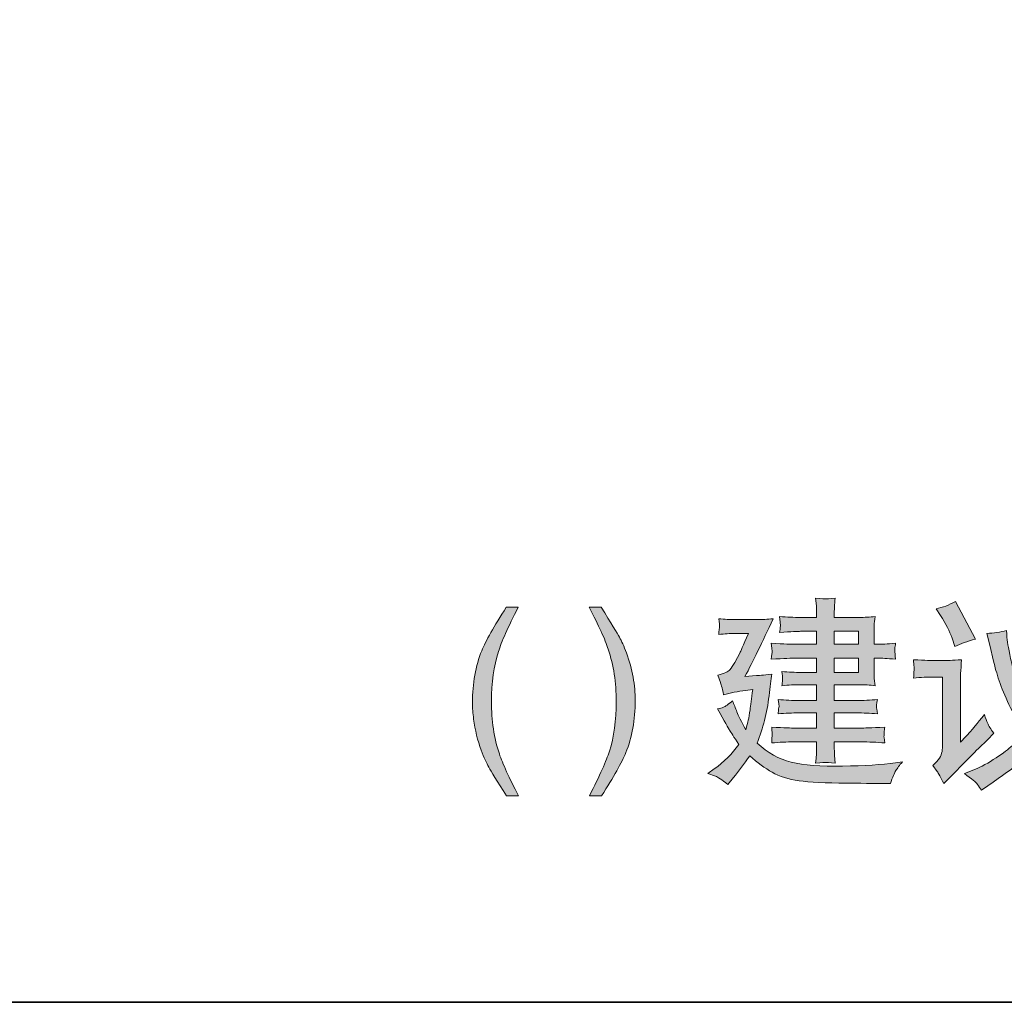
# Model space of a CAD drawing. Units: inches. Extents: x -2000 to 2482, y -655 to 2560.
# Drawn here: x 1537 to 1973, y -519 to -84 of the extents above; entities that cross this region are included whole.
import ezdxf

# ---------------------------------------------------------------- set-up
doc = ezdxf.new("R2010")
doc.units = ezdxf.units.IN
doc.header["$MEASUREMENT"] = 0
doc.layers.add('图层 1', color=7, linetype='Continuous')

msp = doc.modelspace()

# ---------------------------------------------------------------- hatches: boundary and pattern name
at = {"layer": '图层 1'}
h = msp.add_hatch(color=7, dxfattribs=at)
h.dxf.hatch_style = 2
edge = h.paths.add_edge_path()
edge.add_spline(control_points=[(1841.71, -417.86), (1841.71, -417.86), (1845.13, -418.97), (1845.13, -418.97), (1845.94, -419.29), (1847.79, -420.51), (1850.62, -422.64), (1850.62, -422.64), (1853.07, -419.6), (1853.07, -419.6), (1855.34, -416.74), (1857.75, -413.52), (1860.26, -409.99), (1863.62, -413), (1866.97, -415.44), (1870.15, -417.26), (1873.4, -419.11), (1877.35, -420.34), (1882.03, -421), (1886.71, -421.63), (1893.74, -421.98), (1903.1, -422.08), (1912.47, -422.15), (1917.57, -422.22), (1918.51, -422.22), (1918.51, -422.22), (1922.42, -422.29), (1922.42, -422.29), (1923.44, -419.46), (1924.24, -417.51), (1924.83, -416.49), (1925.46, -415.48), (1926.44, -414.19), (1927.77, -412.61), (1927.77, -412.61), (1924.69, -413.03), (1924.69, -413.03), (1918.72, -413.91), (1910.89, -414.4), (1901.25, -414.54), (1891.61, -414.71), (1884.06, -414.12), (1878.57, -412.79), (1873.12, -411.43), (1868.09, -408.63), (1863.55, -404.4), (1864.77, -401.08), (1865.85, -397.69), (1866.76, -394.3), (1867.64, -390.88), (1868.33, -387.28), (1868.79, -383.44), (1869.28, -379.59), (1869.66, -376.38), (1869.98, -373.83), (1866.1, -374.28), (1863.86, -374.53), (1863.23, -374.53), (1863.23, -374.53), (1858.13, -374.88), (1858.13, -374.88), (1861.63, -368.34), (1865.78, -359.82), (1870.54, -349.34), (1868.05, -349.62), (1865.75, -349.75), (1863.65, -349.75), (1863.65, -349.75), (1853.87, -349.75), (1853.87, -349.75), (1851.53, -349.75), (1849.12, -349.62), (1846.53, -349.34), (1846.78, -351.29), (1846.88, -352.45), (1846.88, -352.79), (1846.85, -353.14), (1846.78, -353.56), (1846.71, -354.05), (1846.64, -354.58), (1846.6, -355.35), (1846.53, -356.36), (1849.12, -356.04), (1851.49, -355.9), (1853.76, -355.9), (1853.76, -355.9), (1859.63, -355.9), (1859.63, -355.9), (1857.29, -361.32), (1856.04, -364.12), (1855.97, -364.29), (1855.97, -364.29), (1853.59, -368.66), (1853.59, -368.66), (1852.89, -370.02), (1852.19, -371.07), (1851.49, -371.91), (1850.79, -372.71), (1849.01, -373.51), (1846.11, -374.35), (1846.11, -374.35), (1847.3, -377.5), (1847.3, -377.5), (1847.47, -377.95), (1847.96, -379.8), (1848.7, -382.98), (1851.74, -382.11), (1854.99, -381.48), (1858.41, -381.06), (1858.41, -381.06), (1861.56, -380.71), (1861.56, -380.71), (1861.07, -384.8), (1860.65, -387.77), (1860.37, -389.66), (1860.12, -391.58), (1859.84, -393.08), (1859.6, -394.17), (1859.32, -395.28), (1858.97, -396.72), (1858.48, -398.46), (1856.56, -394.83), (1855.2, -392.21), (1854.57, -390.53), (1853.94, -388.89), (1853.27, -387.25), (1852.65, -385.6), (1850.72, -387.25), (1849.4, -388.23), (1848.63, -388.54), (1847.86, -388.85), (1846.99, -389.1), (1846.01, -389.27), (1849.12, -394.76), (1850.86, -397.9), (1851.35, -398.71), (1851.81, -399.55), (1853.17, -401.61), (1855.44, -404.93), (1852.47, -409.1), (1848.84, -412.75), (1844.5, -415.81), (1844.5, -415.81), (1841.71, -417.86), (1841.71, -417.86)], knot_values=[0, 0, 0, 0, 1, 1, 1, 2, 2, 2, 3, 3, 3, 4, 4, 4, 5, 5, 5, 6, 6, 6, 7, 7, 7, 8, 8, 8, 9, 9, 9, 10, 10, 10, 11, 11, 11, 12, 12, 12, 13, 13, 13, 14, 14, 14, 15, 15, 15, 16, 16, 16, 17, 17, 17, 18, 18, 18, 19, 19, 19, 20, 20, 20, 21, 21, 21, 22, 22, 22, 23, 23, 23, 24, 24, 24, 25, 25, 25, 26, 26, 26, 27, 27, 27, 28, 28, 28, 29, 29, 29, 30, 30, 30, 31, 31, 31, 32, 32, 32, 33, 33, 33, 34, 34, 34, 35, 35, 35, 36, 36, 36, 37, 37, 37, 38, 38, 38, 39, 39, 39, 40, 40, 40, 41, 41, 41, 42, 42, 42, 43, 43, 43, 44, 44, 44, 45, 45, 45, 46, 46, 46, 47, 47, 47, 48, 48, 48, 48], degree=3, periodic=0)
h.paths.add_polyline_path([(1897.65, -366.81), (1908.41, -366.81), (1908.41, -373.1), (1897.65, -373.1)])
h.paths.add_polyline_path([(1897.65, -354.93), (1908.41, -354.93), (1908.41, -360.64), (1897.65, -360.64)])
edge = h.paths.add_edge_path()
edge.add_spline(control_points=[(1880.28, -366.81), (1880.28, -366.81), (1889.82, -366.81), (1889.82, -366.81), (1889.82, -366.81), (1889.82, -373.1), (1889.82, -373.1), (1889.82, -373.1), (1882.84, -373.1), (1882.84, -373.1), (1880.32, -373.1), (1877.52, -372.96), (1874.48, -372.68), (1874.69, -374.21), (1874.76, -375.26), (1874.76, -375.82), (1874.73, -376.38), (1874.69, -376.87), (1874.66, -377.29), (1874.62, -377.67), (1874.55, -378.27), (1874.48, -379), (1877.31, -378.69), (1880.11, -378.55), (1882.84, -378.55), (1882.84, -378.55), (1889.82, -378.55), (1889.82, -378.55), (1889.82, -378.55), (1889.82, -385.53), (1889.82, -385.53), (1889.82, -385.53), (1881.89, -385.53), (1881.89, -385.53), (1879.13, -385.53), (1876.09, -385.39), (1872.77, -385.12), (1872.77, -385.12), (1873.05, -387), (1873.05, -387), (1873.05, -387), (1873.23, -388.23), (1873.23, -388.23), (1873.16, -388.4), (1873.09, -388.75), (1873.02, -389.27), (1872.95, -389.8), (1872.84, -390.5), (1872.77, -391.44), (1876.09, -391.13), (1879.17, -390.99), (1881.96, -390.99), (1881.96, -390.99), (1889.82, -390.99), (1889.82, -390.99), (1889.82, -390.99), (1889.82, -397.69), (1889.82, -397.69), (1889.82, -397.69), (1879.69, -397.69), (1879.69, -397.69), (1878.99, -397.76), (1875.74, -397.62), (1869.94, -397.27), (1870.15, -399.23), (1870.22, -400.38), (1870.22, -400.73), (1870.19, -401.05), (1870.15, -401.5), (1870.08, -401.99), (1870.01, -402.52), (1870.01, -403.28), (1869.94, -404.3), (1873.4, -403.98), (1876.72, -403.84), (1879.76, -403.84), (1879.76, -403.84), (1889.82, -403.84), (1889.82, -403.84), (1889.82, -403.84), (1889.82, -406.57), (1889.82, -406.57), (1889.82, -407.83), (1889.79, -408.88), (1889.72, -409.71), (1889.68, -410.52), (1889.54, -411.67), (1889.37, -413.21), (1892.09, -413.03), (1893.6, -412.93), (1893.88, -412.89), (1894.16, -412.86), (1895.55, -412.96), (1898.07, -413.21), (1898.07, -413.21), (1897.72, -409.78), (1897.72, -409.78), (1897.69, -409.4), (1897.65, -408.39), (1897.65, -406.81), (1897.65, -406.81), (1897.65, -403.84), (1897.65, -403.84), (1897.65, -403.84), (1909.46, -403.84), (1909.46, -403.84), (1912.81, -403.84), (1916.34, -403.98), (1920.01, -404.3), (1920.01, -404.3), (1919.66, -401.85), (1919.66, -401.85), (1919.59, -401.82), (1919.59, -401.5), (1919.63, -400.94), (1919.63, -400.42), (1919.66, -399.9), (1919.7, -399.41), (1919.73, -398.95), (1919.84, -398.22), (1920.01, -397.27), (1913.93, -397.62), (1910.37, -397.76), (1909.46, -397.69), (1909.46, -397.69), (1897.65, -397.69), (1897.65, -397.69), (1897.65, -397.69), (1897.65, -390.99), (1897.65, -390.99), (1897.65, -390.99), (1907.61, -390.99), (1907.61, -390.99), (1910.33, -390.99), (1913.37, -391.13), (1916.69, -391.44), (1916.45, -389.69), (1916.31, -388.68), (1916.31, -388.36), (1916.27, -388.05), (1916.27, -387.67), (1916.34, -387.18), (1916.41, -386.72), (1916.52, -386.02), (1916.69, -385.12), (1913.48, -385.39), (1910.47, -385.53), (1907.61, -385.53), (1907.61, -385.53), (1897.65, -385.53), (1897.65, -385.53), (1897.65, -385.53), (1897.65, -378.55), (1897.65, -378.55), (1897.65, -378.55), (1908.9, -378.55), (1908.9, -378.55), (1911, -378.55), (1913.27, -378.69), (1915.68, -379), (1915.68, -379), (1915.33, -375.75), (1915.33, -375.75), (1915.3, -375.33), (1915.26, -374.18), (1915.26, -372.26), (1915.26, -372.26), (1915.26, -366.81), (1915.26, -366.81), (1915.26, -366.81), (1917.36, -366.81), (1917.36, -366.81), (1918.34, -366.81), (1920.82, -366.95), (1924.76, -367.26), (1924.55, -365.2), (1924.42, -364.05), (1924.42, -363.73), (1924.38, -363.45), (1924.42, -363.03), (1924.42, -362.47), (1924.49, -361.91), (1924.59, -361.18), (1924.76, -360.24), (1920.82, -360.52), (1918.44, -360.66), (1917.53, -360.66), (1917.53, -360.66), (1915.26, -360.66), (1915.26, -360.66), (1915.26, -360.66), (1915.26, -355.66), (1915.26, -355.66), (1915.26, -354.3), (1915.26, -353.14), (1915.3, -352.24), (1915.33, -351.29), (1915.47, -350), (1915.68, -348.36), (1913.27, -348.64), (1911, -348.78), (1908.76, -348.78), (1908.76, -348.78), (1897.65, -348.78), (1897.65, -348.78), (1897.65, -348.78), (1897.65, -346.96), (1897.65, -346.96), (1897.65, -345.74), (1897.65, -344.69), (1897.69, -343.85), (1897.72, -343.01), (1897.86, -341.79), (1898.07, -340.22), (1895.55, -340.53), (1894.16, -340.64), (1893.88, -340.6), (1893.6, -340.6), (1892.09, -340.46), (1889.37, -340.22), (1889.37, -340.22), (1889.72, -343.71), (1889.72, -343.71), (1889.79, -344.23), (1889.82, -345.28), (1889.82, -346.85), (1889.82, -346.85), (1889.82, -348.78), (1889.82, -348.78), (1889.82, -348.78), (1882.73, -348.78), (1882.73, -348.78), (1879.76, -348.78), (1876.72, -348.64), (1873.47, -348.36), (1873.68, -350.35), (1873.75, -351.54), (1873.79, -351.92), (1873.82, -352.27), (1873.82, -352.72), (1873.75, -353.25), (1873.72, -353.77), (1873.61, -354.47), (1873.47, -355.38), (1878.61, -355.07), (1881.68, -354.93), (1882.73, -354.93), (1882.73, -354.93), (1889.82, -354.93), (1889.82, -354.93), (1889.82, -354.93), (1889.82, -360.66), (1889.82, -360.66), (1889.82, -360.66), (1880.28, -360.66), (1880.28, -360.66), (1879.03, -360.66), (1875.5, -360.52), (1869.73, -360.24), (1869.73, -360.24), (1870.01, -362.44), (1870.01, -362.44), (1870.01, -362.44), (1870.15, -363.84), (1870.15, -363.84), (1870.15, -364.29), (1870.01, -365.44), (1869.73, -367.26), (1875.5, -366.95), (1879.03, -366.81), (1880.28, -366.81)], knot_values=[0, 0, 0, 0, 0.352778, 0.352778, 0.352778, 0.705556, 0.705556, 0.705556, 1.058333, 1.058333, 1.058333, 1.411111, 1.411111, 1.411111, 1.763889, 1.763889, 1.763889, 2.116667, 2.116667, 2.116667, 2.469444, 2.469444, 2.469444, 2.822222, 2.822222, 2.822222, 3.175, 3.175, 3.175, 3.527778, 3.527778, 3.527778, 3.880556, 3.880556, 3.880556, 4.233333, 4.233333, 4.233333, 4.586111, 4.586111, 4.586111, 4.938889, 4.938889, 4.938889, 5.291667, 5.291667, 5.291667, 5.644444, 5.644444, 5.644444, 5.997222, 5.997222, 5.997222, 6.35, 6.35, 6.35, 6.702778, 6.702778, 6.702778, 7.055556, 7.055556, 7.055556, 7.408333, 7.408333, 7.408333, 7.761111, 7.761111, 7.761111, 8.113889, 8.113889, 8.113889, 8.466667, 8.466667, 8.466667, 8.819444, 8.819444, 8.819444, 9.172222, 9.172222, 9.172222, 9.525, 9.525, 9.525, 9.877778, 9.877778, 9.877778, 10.230556, 10.230556, 10.230556, 10.583333, 10.583333, 10.583333, 10.936111, 10.936111, 10.936111, 11.288889, 11.288889, 11.288889, 11.641667, 11.641667, 11.641667, 11.994444, 11.994444, 11.994444, 12.347222, 12.347222, 12.347222, 12.7, 12.7, 12.7, 13.052778, 13.052778, 13.052778, 13.405556, 13.405556, 13.405556, 13.758333, 13.758333, 13.758333, 14.111111, 14.111111, 14.111111, 14.463889, 14.463889, 14.463889, 14.816667, 14.816667, 14.816667, 15.169444, 15.169444, 15.169444, 15.522222, 15.522222, 15.522222, 15.875, 15.875, 15.875, 16.227778, 16.227778, 16.227778, 16.580556, 16.580556, 16.580556, 16.933333, 16.933333, 16.933333, 17.286111, 17.286111, 17.286111, 17.638889, 17.638889, 17.638889, 17.991667, 17.991667, 17.991667, 18.344444, 18.344444, 18.344444, 18.697222, 18.697222, 18.697222, 19.05, 19.05, 19.05, 19.402778, 19.402778, 19.402778, 19.755556, 19.755556, 19.755556, 20.108333, 20.108333, 20.108333, 20.461111, 20.461111, 20.461111, 20.813889, 20.813889, 20.813889, 21.166667, 21.166667, 21.166667, 21.519444, 21.519444, 21.519444, 21.872222, 21.872222, 21.872222, 22.225, 22.225, 22.225, 22.577778, 22.577778, 22.577778, 22.930556, 22.930556, 22.930556, 23.283333, 23.283333, 23.283333, 23.636111, 23.636111, 23.636111, 23.988889, 23.988889, 23.988889, 24.341667, 24.341667, 24.341667, 24.694444, 24.694444, 24.694444, 25.047222, 25.047222, 25.047222, 25.4, 25.4, 25.4, 25.752778, 25.752778, 25.752778, 26.105556, 26.105556, 26.105556, 26.458333, 26.458333, 26.458333, 26.811111, 26.811111, 26.811111, 27.163889, 27.163889, 27.163889, 27.516667, 27.516667, 27.516667, 27.869444, 27.869444, 27.869444, 28.222222, 28.222222, 28.222222, 28.575, 28.575, 28.575, 28.927778, 28.927778, 28.927778, 29.280556, 29.280556, 29.280556, 29.633333, 29.633333, 29.633333, 29.986111, 29.986111, 29.986111, 30.338889, 30.338889, 30.338889, 30.691667, 30.691667, 30.691667, 31.044444, 31.044444, 31.044444, 31.397222, 31.397222, 31.397222, 31.75, 31.75, 31.75, 31.75], degree=3, periodic=0)
edge.add_line((1880.28, -366.81), (1880.28, -366.81))
h = msp.add_hatch(color=7, dxfattribs=at)
h.dxf.hatch_style = 2
edge = h.paths.add_edge_path()
edge.add_spline(control_points=[(1978.99, -348.67), (1980.36, -352.97), (1981.16, -355.9), (1981.4, -357.48), (1981.68, -359.05), (1982.03, -361.46), (1982.49, -364.64), (1982.49, -364.64), (1983.01, -368.41), (1983.01, -368.41), (1985.98, -367.47), (1988.88, -366.95), (1991.85, -366.84), (1991.85, -366.84), (1985.98, -342.28), (1985.98, -342.28), (1984.23, -342.94), (1981.44, -343.47), (1977.53, -343.95), (1977.53, -343.95), (1978.99, -348.67), (1978.99, -348.67)], knot_values=[0, 0, 0, 0, 1, 1, 1, 2, 2, 2, 3, 3, 3, 4, 4, 4, 5, 5, 5, 6, 6, 6, 7, 7, 7, 7], degree=3, periodic=0)
edge = h.paths.add_edge_path()
edge.add_spline(control_points=[(1944.68, -347.97), (1946.95, -351.57), (1948.63, -354.93), (1949.75, -358), (1949.75, -358), (1950.97, -361.6), (1950.97, -361.6), (1953.49, -360.41), (1956.49, -359.36), (1960.06, -358.35), (1960.06, -358.35), (1951.22, -341.75), (1951.22, -341.75), (1948.31, -343.33), (1945.48, -344.41), (1942.76, -345), (1942.76, -345), (1944.68, -347.97), (1944.68, -347.97)], knot_values=[0, 0, 0, 0, 1, 1, 1, 2, 2, 2, 3, 3, 3, 4, 4, 4, 5, 5, 5, 6, 6, 6, 6], degree=3, periodic=0)
edge = h.paths.add_edge_path()
edge.add_spline(control_points=[(1932.7, -367.47), (1932.7, -367.47), (1932.87, -369.99), (1932.87, -369.99), (1932.94, -370.96), (1932.94, -371.52), (1932.94, -371.66), (1932.91, -371.8), (1932.87, -372.22), (1932.84, -372.89), (1932.8, -373.55), (1932.77, -374.46), (1932.7, -375.61), (1935.91, -375.3), (1939.02, -375.16), (1942.06, -375.16), (1942.06, -375.16), (1945.55, -375.16), (1945.55, -375.16), (1945.55, -375.16), (1945.55, -404.44), (1945.55, -404.44), (1945.55, -405.87), (1945.45, -407.09), (1945.28, -408.11), (1945.1, -409.08), (1944.75, -410.06), (1944.16, -411.01), (1943.56, -411.99), (1942.58, -413.03), (1941.19, -414.22), (1941.19, -414.22), (1943.18, -416.91), (1943.18, -416.91), (1943.67, -417.61), (1944.61, -419.39), (1946.08, -422.26), (1946.08, -422.26), (1949.26, -419.01), (1949.26, -419.01), (1955.44, -412.72), (1959.5, -408.63), (1961.42, -406.71), (1961.42, -406.71), (1965.33, -402.87), (1965.33, -402.87), (1965.33, -402.87), (1968.13, -399.97), (1968.13, -399.97), (1966.8, -398.11), (1965.93, -396.68), (1965.47, -395.63), (1965.09, -394.62), (1964.56, -393.29), (1964.04, -391.68), (1960.65, -395.98), (1958.62, -398.39), (1958.1, -398.92), (1958.1, -398.92), (1953.38, -403.91), (1953.38, -403.91), (1953.38, -403.91), (1953.38, -378.3), (1953.38, -378.3), (1953.38, -376.87), (1953.42, -375.3), (1953.52, -373.58), (1953.59, -371.91), (1953.73, -369.88), (1953.94, -367.47), (1949.61, -367.75), (1947.2, -367.89), (1946.53, -367.89), (1946.53, -367.89), (1941.99, -367.89), (1941.99, -367.89), (1940.91, -367.89), (1937.83, -367.75), (1932.7, -367.47)], knot_values=[0, 0, 0, 0, 0.352778, 0.352778, 0.352778, 0.705556, 0.705556, 0.705556, 1.058333, 1.058333, 1.058333, 1.411111, 1.411111, 1.411111, 1.763889, 1.763889, 1.763889, 2.116667, 2.116667, 2.116667, 2.469444, 2.469444, 2.469444, 2.822222, 2.822222, 2.822222, 3.175, 3.175, 3.175, 3.527778, 3.527778, 3.527778, 3.880556, 3.880556, 3.880556, 4.233333, 4.233333, 4.233333, 4.586111, 4.586111, 4.586111, 4.938889, 4.938889, 4.938889, 5.291667, 5.291667, 5.291667, 5.644444, 5.644444, 5.644444, 5.997222, 5.997222, 5.997222, 6.35, 6.35, 6.35, 6.702778, 6.702778, 6.702778, 7.055556, 7.055556, 7.055556, 7.408333, 7.408333, 7.408333, 7.761111, 7.761111, 7.761111, 8.113889, 8.113889, 8.113889, 8.466667, 8.466667, 8.466667, 8.819444, 8.819444, 8.819444, 9.172222, 9.172222, 9.172222, 9.172222], degree=3, periodic=0)
edge.add_line((1932.7, -367.47), (1932.7, -367.47))
edge = h.paths.add_edge_path()
edge.add_spline(control_points=[(1961, -422.61), (1961.66, -423.52), (1962.22, -424.35), (1962.68, -425.19), (1962.68, -425.19), (1965.47, -423.27), (1965.47, -423.27), (1972.18, -418.66), (1976.58, -415.48), (1978.75, -413.7), (1980.92, -411.92), (1983.82, -409.12), (1987.48, -405.28), (1989.34, -407.41), (1992.24, -410.13), (1996.18, -413.38), (2000.13, -416.67), (2003.8, -419.32), (2007.23, -421.42), (2007.23, -421.42), (2010.02, -423.17), (2010.02, -423.17), (2011.14, -421.21), (2012.05, -419.81), (2012.71, -419.08), (2013.41, -418.31), (2015.09, -416.81), (2017.71, -414.54), (2017.71, -414.54), (2013.86, -412.96), (2013.86, -412.96), (2009.11, -411.04), (2005.27, -409.15), (2002.4, -407.3), (1999.5, -405.49), (1996.04, -402.69), (1992.03, -398.99), (1994.19, -395.07), (1995.66, -392.28), (1996.46, -390.64), (1997.3, -388.96), (1998.25, -386.69), (1999.33, -383.82), (2000.38, -380.92), (2001.74, -376.48), (2003.35, -370.41), (2004.92, -364.36), (2006.11, -359.96), (2006.7, -357.23), (2006.7, -357.23), (2007.82, -352.24), (2007.82, -352.24), (2004.33, -351.61), (2001.43, -350.8), (1999.08, -349.89), (1999.08, -349.89), (1998.32, -355.38), (1998.32, -355.38), (1997.93, -358.07), (1997.41, -361.08), (1996.78, -364.4), (1996.18, -367.71), (1995.1, -371.91), (1993.56, -377.01), (1991.99, -382.11), (1989.79, -387.49), (1986.86, -393.22), (1981.86, -384.94), (1978.78, -378.76), (1977.6, -374.63), (1976.44, -370.54), (1975.64, -367.37), (1975.22, -365.13), (1974.8, -362.89), (1974.45, -361.11), (1974.28, -359.78), (1974.1, -358.49), (1973.93, -356.74), (1973.75, -354.61), (1971.06, -355.31), (1968.16, -355.69), (1965.12, -355.83), (1965.12, -355.83), (1966.41, -361.08), (1966.41, -361.08), (1966.41, -361.08), (1968.09, -368.13), (1968.09, -368.13), (1968.69, -370.72), (1969.49, -373.58), (1970.57, -376.83), (1971.66, -380.05), (1973.09, -383.54), (1974.87, -387.28), (1976.62, -390.99), (1978.99, -395.11), (1981.96, -399.58), (1979.66, -402.34), (1977.56, -404.47), (1975.74, -406.05), (1973.89, -407.62), (1971.31, -409.5), (1967.95, -411.64), (1964.6, -413.8), (1961.49, -415.44), (1958.55, -416.53), (1958.55, -416.53), (1955.16, -417.86), (1955.16, -417.86), (1958.41, -420.13), (1960.37, -421.7), (1961, -422.61)], knot_values=[0, 0, 0, 0, 0.352778, 0.352778, 0.352778, 0.705556, 0.705556, 0.705556, 1.058333, 1.058333, 1.058333, 1.411111, 1.411111, 1.411111, 1.763889, 1.763889, 1.763889, 2.116667, 2.116667, 2.116667, 2.469444, 2.469444, 2.469444, 2.822222, 2.822222, 2.822222, 3.175, 3.175, 3.175, 3.527778, 3.527778, 3.527778, 3.880556, 3.880556, 3.880556, 4.233333, 4.233333, 4.233333, 4.586111, 4.586111, 4.586111, 4.938889, 4.938889, 4.938889, 5.291667, 5.291667, 5.291667, 5.644444, 5.644444, 5.644444, 5.997222, 5.997222, 5.997222, 6.35, 6.35, 6.35, 6.702778, 6.702778, 6.702778, 7.055556, 7.055556, 7.055556, 7.408333, 7.408333, 7.408333, 7.761111, 7.761111, 7.761111, 8.113889, 8.113889, 8.113889, 8.466667, 8.466667, 8.466667, 8.819444, 8.819444, 8.819444, 9.172222, 9.172222, 9.172222, 9.525, 9.525, 9.525, 9.877778, 9.877778, 9.877778, 10.230556, 10.230556, 10.230556, 10.583333, 10.583333, 10.583333, 10.936111, 10.936111, 10.936111, 11.288889, 11.288889, 11.288889, 11.641667, 11.641667, 11.641667, 11.994444, 11.994444, 11.994444, 12.347222, 12.347222, 12.347222, 12.7, 12.7, 12.7, 13.052778, 13.052778, 13.052778, 13.052778], degree=3, periodic=0)
edge.add_line((1961, -422.61), (1961, -422.61))
h = msp.add_hatch(color=7, dxfattribs=at)
h.dxf.hatch_style = 2
edge = h.paths.add_edge_path()
edge.add_spline(control_points=[(1757.89, -344.27), (1753.34, -353.14), (1750.41, -359.68), (1749.08, -363.87), (1747.02, -370.27), (1746.01, -377.64), (1746.01, -385.99), (1746.01, -394.41), (1747.16, -402.13), (1749.5, -409.12), (1750.93, -413.42), (1753.8, -419.64), (1758.03, -427.71), (1758.03, -427.71), (1752.71, -427.71), (1752.71, -427.71), (1748.45, -421.07), (1745.83, -416.84), (1744.85, -415.02), (1743.8, -413.17), (1742.69, -410.69), (1741.5, -407.55), (1739.86, -403.25), (1738.74, -398.64), (1738.14, -393.75), (1737.76, -391.23), (1737.62, -388.78), (1737.62, -386.51), (1737.62, -377.88), (1738.98, -370.23), (1741.71, -363.49), (1743.45, -359.22), (1747.09, -352.79), (1752.57, -344.27), (1752.57, -344.27), (1757.89, -344.27), (1757.89, -344.27)], knot_values=[0, 0, 0, 0, 1, 1, 1, 2, 2, 2, 3, 3, 3, 4, 4, 4, 5, 5, 5, 6, 6, 6, 7, 7, 7, 8, 8, 8, 9, 9, 9, 10, 10, 10, 11, 11, 11, 12, 12, 12, 12], degree=3, periodic=0)
h = msp.add_hatch(color=7, dxfattribs=at)
h.dxf.hatch_style = 2
edge = h.paths.add_edge_path()
edge.add_spline(control_points=[(1789.33, -427.71), (1793.91, -418.69), (1796.84, -412.12), (1798.17, -407.95), (1800.2, -401.71), (1801.21, -394.37), (1801.21, -385.99), (1801.21, -377.57), (1800.02, -369.88), (1797.68, -362.89), (1796.25, -358.56), (1793.46, -352.38), (1789.19, -344.27), (1789.19, -344.27), (1794.5, -344.27), (1794.5, -344.27), (1798.98, -351.43), (1801.67, -355.87), (1802.61, -357.55), (1803.59, -359.19), (1804.64, -361.5), (1805.72, -364.47), (1807.08, -368.1), (1808.1, -371.7), (1808.69, -375.23), (1809.28, -378.79), (1809.6, -382.22), (1809.6, -385.5), (1809.6, -394.13), (1808.2, -401.78), (1805.44, -408.56), (1803.69, -412.89), (1800.13, -419.29), (1794.64, -427.71), (1794.64, -427.71), (1789.33, -427.71), (1789.33, -427.71)], knot_values=[0, 0, 0, 0, 1, 1, 1, 2, 2, 2, 3, 3, 3, 4, 4, 4, 5, 5, 5, 6, 6, 6, 7, 7, 7, 8, 8, 8, 9, 9, 9, 10, 10, 10, 11, 11, 11, 12, 12, 12, 12], degree=3, periodic=0)

# ---------------------------------------------------------------- linework, layer by layer
at = {"layer": '图层 1', "color": 7, "lineweight": 35}
msp.add_lwpolyline([(2482.32, -518.97), (-1992.2, -518.97), (-1992.2, 2371.57), (2482.32, 2371.57), (2482.32, -518.97)], dxfattribs=at)
at = {"layer": '图层 1', "color": 7, "lineweight": 0}
for points in [[(1897.65, -354.93), (1908.41, -354.93), (1908.41, -360.64), (1897.65, -360.64), (1897.65, -354.93)], [(1897.65, -366.81), (1908.41, -366.81), (1908.41, -373.1), (1897.65, -373.1), (1897.65, -366.81)]]:
    msp.add_lwpolyline(points, dxfattribs=at)
for points, knots in [([(1880.28, -366.81), (1880.28, -366.81), (1889.82, -366.81), (1889.82, -366.81), (1889.82, -366.81), (1889.82, -373.1), (1889.82, -373.1), (1889.82, -373.1), (1882.84, -373.1), (1882.84, -373.1), (1880.32, -373.1), (1877.52, -372.96), (1874.48, -372.68), (1874.69, -374.21), (1874.76, -375.26), (1874.76, -375.82), (1874.73, -376.38), (1874.69, -376.87), (1874.66, -377.29), (1874.62, -377.67), (1874.55, -378.27), (1874.48, -379), (1877.31, -378.69), (1880.11, -378.55), (1882.84, -378.55), (1882.84, -378.55), (1889.82, -378.55), (1889.82, -378.55), (1889.82, -378.55), (1889.82, -385.53), (1889.82, -385.53), (1889.82, -385.53), (1881.89, -385.53), (1881.89, -385.53), (1879.13, -385.53), (1876.09, -385.39), (1872.77, -385.12), (1872.77, -385.12), (1873.05, -387), (1873.05, -387), (1873.05, -387), (1873.23, -388.23), (1873.23, -388.23), (1873.16, -388.4), (1873.09, -388.75), (1873.02, -389.27), (1872.95, -389.8), (1872.84, -390.5), (1872.77, -391.44), (1876.09, -391.13), (1879.17, -390.99), (1881.96, -390.99), (1881.96, -390.99), (1889.82, -390.99), (1889.82, -390.99), (1889.82, -390.99), (1889.82, -397.69), (1889.82, -397.69), (1889.82, -397.69), (1879.69, -397.69), (1879.69, -397.69), (1878.99, -397.76), (1875.74, -397.62), (1869.94, -397.27), (1870.15, -399.23), (1870.22, -400.38), (1870.22, -400.73), (1870.19, -401.05), (1870.15, -401.5), (1870.08, -401.99), (1870.01, -402.52), (1870.01, -403.28), (1869.94, -404.3), (1873.4, -403.98), (1876.72, -403.84), (1879.76, -403.84), (1879.76, -403.84), (1889.82, -403.84), (1889.82, -403.84), (1889.82, -403.84), (1889.82, -406.57), (1889.82, -406.57), (1889.82, -407.83), (1889.79, -408.88), (1889.72, -409.71), (1889.68, -410.52), (1889.54, -411.67), (1889.37, -413.21), (1892.09, -413.03), (1893.6, -412.93), (1893.88, -412.89), (1894.16, -412.86), (1895.55, -412.96), (1898.07, -413.21), (1898.07, -413.21), (1897.72, -409.78), (1897.72, -409.78), (1897.69, -409.4), (1897.65, -408.39), (1897.65, -406.81), (1897.65, -406.81), (1897.65, -403.84), (1897.65, -403.84), (1897.65, -403.84), (1909.46, -403.84), (1909.46, -403.84), (1912.81, -403.84), (1916.34, -403.98), (1920.01, -404.3), (1920.01, -404.3), (1919.66, -401.85), (1919.66, -401.85), (1919.59, -401.82), (1919.59, -401.5), (1919.63, -400.94), (1919.63, -400.42), (1919.66, -399.9), (1919.7, -399.41), (1919.73, -398.95), (1919.84, -398.22), (1920.01, -397.27), (1913.93, -397.62), (1910.37, -397.76), (1909.46, -397.69), (1909.46, -397.69), (1897.65, -397.69), (1897.65, -397.69), (1897.65, -397.69), (1897.65, -390.99), (1897.65, -390.99), (1897.65, -390.99), (1907.61, -390.99), (1907.61, -390.99), (1910.33, -390.99), (1913.37, -391.13), (1916.69, -391.44), (1916.45, -389.69), (1916.31, -388.68), (1916.31, -388.36), (1916.27, -388.05), (1916.27, -387.67), (1916.34, -387.18), (1916.41, -386.72), (1916.52, -386.02), (1916.69, -385.12), (1913.48, -385.39), (1910.47, -385.53), (1907.61, -385.53), (1907.61, -385.53), (1897.65, -385.53), (1897.65, -385.53), (1897.65, -385.53), (1897.65, -378.55), (1897.65, -378.55), (1897.65, -378.55), (1908.9, -378.55), (1908.9, -378.55), (1911, -378.55), (1913.27, -378.69), (1915.68, -379), (1915.68, -379), (1915.33, -375.75), (1915.33, -375.75), (1915.3, -375.33), (1915.26, -374.18), (1915.26, -372.26), (1915.26, -372.26), (1915.26, -366.81), (1915.26, -366.81), (1915.26, -366.81), (1917.36, -366.81), (1917.36, -366.81), (1918.34, -366.81), (1920.82, -366.95), (1924.76, -367.26), (1924.55, -365.2), (1924.42, -364.05), (1924.42, -363.73), (1924.38, -363.45), (1924.42, -363.03), (1924.42, -362.47), (1924.49, -361.91), (1924.59, -361.18), (1924.76, -360.24), (1920.82, -360.52), (1918.44, -360.66), (1917.53, -360.66), (1917.53, -360.66), (1915.26, -360.66), (1915.26, -360.66), (1915.26, -360.66), (1915.26, -355.66), (1915.26, -355.66), (1915.26, -354.3), (1915.26, -353.14), (1915.3, -352.24), (1915.33, -351.29), (1915.47, -350), (1915.68, -348.36), (1913.27, -348.64), (1911, -348.78), (1908.76, -348.78), (1908.76, -348.78), (1897.65, -348.78), (1897.65, -348.78), (1897.65, -348.78), (1897.65, -346.96), (1897.65, -346.96), (1897.65, -345.74), (1897.65, -344.69), (1897.69, -343.85), (1897.72, -343.01), (1897.86, -341.79), (1898.07, -340.22), (1895.55, -340.53), (1894.16, -340.64), (1893.88, -340.6), (1893.6, -340.6), (1892.09, -340.46), (1889.37, -340.22), (1889.37, -340.22), (1889.72, -343.71), (1889.72, -343.71), (1889.79, -344.23), (1889.82, -345.28), (1889.82, -346.85), (1889.82, -346.85), (1889.82, -348.78), (1889.82, -348.78), (1889.82, -348.78), (1882.73, -348.78), (1882.73, -348.78), (1879.76, -348.78), (1876.72, -348.64), (1873.47, -348.36), (1873.68, -350.35), (1873.75, -351.54), (1873.79, -351.92), (1873.82, -352.27), (1873.82, -352.72), (1873.75, -353.25), (1873.72, -353.77), (1873.61, -354.47), (1873.47, -355.38), (1878.61, -355.07), (1881.68, -354.93), (1882.73, -354.93), (1882.73, -354.93), (1889.82, -354.93), (1889.82, -354.93), (1889.82, -354.93), (1889.82, -360.66), (1889.82, -360.66), (1889.82, -360.66), (1880.28, -360.66), (1880.28, -360.66), (1879.03, -360.66), (1875.5, -360.52), (1869.73, -360.24), (1869.73, -360.24), (1870.01, -362.44), (1870.01, -362.44), (1870.01, -362.44), (1870.15, -363.84), (1870.15, -363.84), (1870.15, -364.29), (1870.01, -365.44), (1869.73, -367.26), (1875.5, -366.95), (1879.03, -366.81), (1880.28, -366.81)], [0, 0, 0, 0, 1, 1, 1, 2, 2, 2, 3, 3, 3, 4, 4, 4, 5, 5, 5, 6, 6, 6, 7, 7, 7, 8, 8, 8, 9, 9, 9, 10, 10, 10, 11, 11, 11, 12, 12, 12, 13, 13, 13, 14, 14, 14, 15, 15, 15, 16, 16, 16, 17, 17, 17, 18, 18, 18, 19, 19, 19, 20, 20, 20, 21, 21, 21, 22, 22, 22, 23, 23, 23, 24, 24, 24, 25, 25, 25, 26, 26, 26, 27, 27, 27, 28, 28, 28, 29, 29, 29, 30, 30, 30, 31, 31, 31, 32, 32, 32, 33, 33, 33, 34, 34, 34, 35, 35, 35, 36, 36, 36, 37, 37, 37, 38, 38, 38, 39, 39, 39, 40, 40, 40, 41, 41, 41, 42, 42, 42, 43, 43, 43, 44, 44, 44, 45, 45, 45, 46, 46, 46, 47, 47, 47, 48, 48, 48, 49, 49, 49, 50, 50, 50, 51, 51, 51, 52, 52, 52, 53, 53, 53, 54, 54, 54, 55, 55, 55, 56, 56, 56, 57, 57, 57, 58, 58, 58, 59, 59, 59, 60, 60, 60, 61, 61, 61, 62, 62, 62, 63, 63, 63, 64, 64, 64, 65, 65, 65, 66, 66, 66, 67, 67, 67, 68, 68, 68, 69, 69, 69, 70, 70, 70, 71, 71, 71, 72, 72, 72, 73, 73, 73, 74, 74, 74, 75, 75, 75, 76, 76, 76, 77, 77, 77, 78, 78, 78, 79, 79, 79, 80, 80, 80, 81, 81, 81, 82, 82, 82, 83, 83, 83, 84, 84, 84, 85, 85, 85, 86, 86, 86, 87, 87, 87, 88, 88, 88, 89, 89, 89, 90, 90, 90, 90]), ([(1944.68, -347.97), (1946.95, -351.57), (1948.63, -354.93), (1949.75, -358), (1949.75, -358), (1950.97, -361.6), (1950.97, -361.6), (1953.49, -360.41), (1956.49, -359.36), (1960.06, -358.35), (1960.06, -358.35), (1951.22, -341.75), (1951.22, -341.75), (1948.31, -343.33), (1945.48, -344.41), (1942.76, -345), (1942.76, -345), (1944.68, -347.97), (1944.68, -347.97)], [0, 0, 0, 0, 1, 1, 1, 2, 2, 2, 3, 3, 3, 4, 4, 4, 5, 5, 5, 6, 6, 6, 6]), ([(1757.89, -344.27), (1753.34, -353.14), (1750.41, -359.68), (1749.08, -363.87), (1747.02, -370.27), (1746.01, -377.64), (1746.01, -385.99), (1746.01, -394.41), (1747.16, -402.13), (1749.5, -409.12), (1750.93, -413.42), (1753.8, -419.64), (1758.03, -427.71), (1758.03, -427.71), (1752.71, -427.71), (1752.71, -427.71), (1748.45, -421.07), (1745.83, -416.84), (1744.85, -415.02), (1743.8, -413.17), (1742.69, -410.69), (1741.5, -407.55), (1739.86, -403.25), (1738.74, -398.64), (1738.14, -393.75), (1737.76, -391.23), (1737.62, -388.78), (1737.62, -386.51), (1737.62, -377.88), (1738.98, -370.23), (1741.71, -363.49), (1743.45, -359.22), (1747.09, -352.79), (1752.57, -344.27), (1752.57, -344.27), (1757.89, -344.27), (1757.89, -344.27)], [0, 0, 0, 0, 1, 1, 1, 2, 2, 2, 3, 3, 3, 4, 4, 4, 5, 5, 5, 6, 6, 6, 7, 7, 7, 8, 8, 8, 9, 9, 9, 10, 10, 10, 11, 11, 11, 12, 12, 12, 12]), ([(1789.33, -427.71), (1793.91, -418.69), (1796.84, -412.12), (1798.17, -407.95), (1800.2, -401.71), (1801.21, -394.37), (1801.21, -385.99), (1801.21, -377.57), (1800.02, -369.88), (1797.68, -362.89), (1796.25, -358.56), (1793.46, -352.38), (1789.19, -344.27), (1789.19, -344.27), (1794.5, -344.27), (1794.5, -344.27), (1798.98, -351.43), (1801.67, -355.87), (1802.61, -357.55), (1803.59, -359.19), (1804.64, -361.5), (1805.72, -364.47), (1807.08, -368.1), (1808.1, -371.7), (1808.69, -375.23), (1809.28, -378.79), (1809.6, -382.22), (1809.6, -385.5), (1809.6, -394.13), (1808.2, -401.78), (1805.44, -408.56), (1803.69, -412.89), (1800.13, -419.29), (1794.64, -427.71), (1794.64, -427.71), (1789.33, -427.71), (1789.33, -427.71)], [0, 0, 0, 0, 1, 1, 1, 2, 2, 2, 3, 3, 3, 4, 4, 4, 5, 5, 5, 6, 6, 6, 7, 7, 7, 8, 8, 8, 9, 9, 9, 10, 10, 10, 11, 11, 11, 12, 12, 12, 12]), ([(1841.71, -417.86), (1841.71, -417.86), (1845.13, -418.97), (1845.13, -418.97), (1845.94, -419.29), (1847.79, -420.51), (1850.62, -422.64), (1850.62, -422.64), (1853.07, -419.6), (1853.07, -419.6), (1855.34, -416.74), (1857.75, -413.52), (1860.26, -409.99), (1863.62, -413), (1866.97, -415.44), (1870.15, -417.26), (1873.4, -419.11), (1877.35, -420.34), (1882.03, -421), (1886.71, -421.63), (1893.74, -421.98), (1903.1, -422.08), (1912.47, -422.15), (1917.57, -422.22), (1918.51, -422.22), (1918.51, -422.22), (1922.42, -422.29), (1922.42, -422.29), (1923.44, -419.46), (1924.24, -417.51), (1924.83, -416.49), (1925.46, -415.48), (1926.44, -414.19), (1927.77, -412.61), (1927.77, -412.61), (1924.69, -413.03), (1924.69, -413.03), (1918.72, -413.91), (1910.89, -414.4), (1901.25, -414.54), (1891.61, -414.71), (1884.06, -414.12), (1878.57, -412.79), (1873.12, -411.43), (1868.09, -408.63), (1863.55, -404.4), (1864.77, -401.08), (1865.85, -397.69), (1866.76, -394.3), (1867.64, -390.88), (1868.33, -387.28), (1868.79, -383.44), (1869.28, -379.59), (1869.66, -376.38), (1869.98, -373.83), (1866.1, -374.28), (1863.86, -374.53), (1863.23, -374.53), (1863.23, -374.53), (1858.13, -374.88), (1858.13, -374.88), (1861.63, -368.34), (1865.78, -359.82), (1870.54, -349.34), (1868.05, -349.62), (1865.75, -349.75), (1863.65, -349.75), (1863.65, -349.75), (1853.87, -349.75), (1853.87, -349.75), (1851.53, -349.75), (1849.12, -349.62), (1846.53, -349.34), (1846.78, -351.29), (1846.88, -352.45), (1846.88, -352.79), (1846.85, -353.14), (1846.78, -353.56), (1846.71, -354.05), (1846.64, -354.58), (1846.6, -355.35), (1846.53, -356.36), (1849.12, -356.04), (1851.49, -355.9), (1853.76, -355.9), (1853.76, -355.9), (1859.63, -355.9), (1859.63, -355.9), (1857.29, -361.32), (1856.04, -364.12), (1855.97, -364.29), (1855.97, -364.29), (1853.59, -368.66), (1853.59, -368.66), (1852.89, -370.02), (1852.19, -371.07), (1851.49, -371.91), (1850.79, -372.71), (1849.01, -373.51), (1846.11, -374.35), (1846.11, -374.35), (1847.3, -377.5), (1847.3, -377.5), (1847.47, -377.95), (1847.96, -379.8), (1848.7, -382.98), (1851.74, -382.11), (1854.99, -381.48), (1858.41, -381.06), (1858.41, -381.06), (1861.56, -380.71), (1861.56, -380.71), (1861.07, -384.8), (1860.65, -387.77), (1860.37, -389.66), (1860.12, -391.58), (1859.84, -393.08), (1859.6, -394.17), (1859.32, -395.28), (1858.97, -396.72), (1858.48, -398.46), (1856.56, -394.83), (1855.2, -392.21), (1854.57, -390.53), (1853.94, -388.89), (1853.27, -387.25), (1852.65, -385.6), (1850.72, -387.25), (1849.4, -388.23), (1848.63, -388.54), (1847.86, -388.85), (1846.99, -389.1), (1846.01, -389.27), (1849.12, -394.76), (1850.86, -397.9), (1851.35, -398.71), (1851.81, -399.55), (1853.17, -401.61), (1855.44, -404.93), (1852.47, -409.1), (1848.84, -412.75), (1844.5, -415.81), (1844.5, -415.81), (1841.71, -417.86), (1841.71, -417.86)], [0, 0, 0, 0, 1, 1, 1, 2, 2, 2, 3, 3, 3, 4, 4, 4, 5, 5, 5, 6, 6, 6, 7, 7, 7, 8, 8, 8, 9, 9, 9, 10, 10, 10, 11, 11, 11, 12, 12, 12, 13, 13, 13, 14, 14, 14, 15, 15, 15, 16, 16, 16, 17, 17, 17, 18, 18, 18, 19, 19, 19, 20, 20, 20, 21, 21, 21, 22, 22, 22, 23, 23, 23, 24, 24, 24, 25, 25, 25, 26, 26, 26, 27, 27, 27, 28, 28, 28, 29, 29, 29, 30, 30, 30, 31, 31, 31, 32, 32, 32, 33, 33, 33, 34, 34, 34, 35, 35, 35, 36, 36, 36, 37, 37, 37, 38, 38, 38, 39, 39, 39, 40, 40, 40, 41, 41, 41, 42, 42, 42, 43, 43, 43, 44, 44, 44, 45, 45, 45, 46, 46, 46, 47, 47, 47, 48, 48, 48, 48]), ([(1961, -422.61), (1961.66, -423.52), (1962.22, -424.35), (1962.68, -425.19), (1962.68, -425.19), (1965.47, -423.27), (1965.47, -423.27), (1972.18, -418.66), (1976.58, -415.48), (1978.75, -413.7), (1980.92, -411.92), (1983.82, -409.12), (1987.48, -405.28), (1989.34, -407.41), (1992.24, -410.13), (1996.18, -413.38), (2000.13, -416.67), (2003.8, -419.32), (2007.23, -421.42), (2007.23, -421.42), (2010.02, -423.17), (2010.02, -423.17), (2011.14, -421.21), (2012.05, -419.81), (2012.71, -419.08), (2013.41, -418.31), (2015.09, -416.81), (2017.71, -414.54), (2017.71, -414.54), (2013.86, -412.96), (2013.86, -412.96), (2009.11, -411.04), (2005.27, -409.15), (2002.4, -407.3), (1999.5, -405.49), (1996.04, -402.69), (1992.03, -398.99), (1994.19, -395.07), (1995.66, -392.28), (1996.46, -390.64), (1997.3, -388.96), (1998.25, -386.69), (1999.33, -383.82), (2000.38, -380.92), (2001.74, -376.48), (2003.35, -370.41), (2004.92, -364.36), (2006.11, -359.96), (2006.7, -357.23), (2006.7, -357.23), (2007.82, -352.24), (2007.82, -352.24), (2004.33, -351.61), (2001.43, -350.8), (1999.08, -349.89), (1999.08, -349.89), (1998.32, -355.38), (1998.32, -355.38), (1997.93, -358.07), (1997.41, -361.08), (1996.78, -364.4), (1996.18, -367.71), (1995.1, -371.91), (1993.56, -377.01), (1991.99, -382.11), (1989.79, -387.49), (1986.86, -393.22), (1981.86, -384.94), (1978.78, -378.76), (1977.6, -374.63), (1976.44, -370.54), (1975.64, -367.37), (1975.22, -365.13), (1974.8, -362.89), (1974.45, -361.11), (1974.28, -359.78), (1974.1, -358.49), (1973.93, -356.74), (1973.75, -354.61), (1971.06, -355.31), (1968.16, -355.69), (1965.12, -355.83), (1965.12, -355.83), (1966.41, -361.08), (1966.41, -361.08), (1966.41, -361.08), (1968.09, -368.13), (1968.09, -368.13), (1968.69, -370.72), (1969.49, -373.58), (1970.57, -376.83), (1971.66, -380.05), (1973.09, -383.54), (1974.87, -387.28), (1976.62, -390.99), (1978.99, -395.11), (1981.96, -399.58), (1979.66, -402.34), (1977.56, -404.47), (1975.74, -406.05), (1973.89, -407.62), (1971.31, -409.5), (1967.95, -411.64), (1964.6, -413.8), (1961.49, -415.44), (1958.55, -416.53), (1958.55, -416.53), (1955.16, -417.86), (1955.16, -417.86), (1958.41, -420.13), (1960.37, -421.7), (1961, -422.61)], [0, 0, 0, 0, 1, 1, 1, 2, 2, 2, 3, 3, 3, 4, 4, 4, 5, 5, 5, 6, 6, 6, 7, 7, 7, 8, 8, 8, 9, 9, 9, 10, 10, 10, 11, 11, 11, 12, 12, 12, 13, 13, 13, 14, 14, 14, 15, 15, 15, 16, 16, 16, 17, 17, 17, 18, 18, 18, 19, 19, 19, 20, 20, 20, 21, 21, 21, 22, 22, 22, 23, 23, 23, 24, 24, 24, 25, 25, 25, 26, 26, 26, 27, 27, 27, 28, 28, 28, 29, 29, 29, 30, 30, 30, 31, 31, 31, 32, 32, 32, 33, 33, 33, 34, 34, 34, 35, 35, 35, 36, 36, 36, 37, 37, 37, 37]), ([(1932.7, -367.47), (1932.7, -367.47), (1932.87, -369.99), (1932.87, -369.99), (1932.94, -370.96), (1932.94, -371.52), (1932.94, -371.66), (1932.91, -371.8), (1932.87, -372.22), (1932.84, -372.89), (1932.8, -373.55), (1932.77, -374.46), (1932.7, -375.61), (1935.91, -375.3), (1939.02, -375.16), (1942.06, -375.16), (1942.06, -375.16), (1945.55, -375.16), (1945.55, -375.16), (1945.55, -375.16), (1945.55, -404.44), (1945.55, -404.44), (1945.55, -405.87), (1945.45, -407.09), (1945.28, -408.11), (1945.1, -409.08), (1944.75, -410.06), (1944.16, -411.01), (1943.56, -411.99), (1942.58, -413.03), (1941.19, -414.22), (1941.19, -414.22), (1943.18, -416.91), (1943.18, -416.91), (1943.67, -417.61), (1944.61, -419.39), (1946.08, -422.26), (1946.08, -422.26), (1949.26, -419.01), (1949.26, -419.01), (1955.44, -412.72), (1959.5, -408.63), (1961.42, -406.71), (1961.42, -406.71), (1965.33, -402.87), (1965.33, -402.87), (1965.33, -402.87), (1968.13, -399.97), (1968.13, -399.97), (1966.8, -398.11), (1965.93, -396.68), (1965.47, -395.63), (1965.09, -394.62), (1964.56, -393.29), (1964.04, -391.68), (1960.65, -395.98), (1958.62, -398.39), (1958.1, -398.92), (1958.1, -398.92), (1953.38, -403.91), (1953.38, -403.91), (1953.38, -403.91), (1953.38, -378.3), (1953.38, -378.3), (1953.38, -376.87), (1953.42, -375.3), (1953.52, -373.58), (1953.59, -371.91), (1953.73, -369.88), (1953.94, -367.47), (1949.61, -367.75), (1947.2, -367.89), (1946.53, -367.89), (1946.53, -367.89), (1941.99, -367.89), (1941.99, -367.89), (1940.91, -367.89), (1937.83, -367.75), (1932.7, -367.47)], [0, 0, 0, 0, 1, 1, 1, 2, 2, 2, 3, 3, 3, 4, 4, 4, 5, 5, 5, 6, 6, 6, 7, 7, 7, 8, 8, 8, 9, 9, 9, 10, 10, 10, 11, 11, 11, 12, 12, 12, 13, 13, 13, 14, 14, 14, 15, 15, 15, 16, 16, 16, 17, 17, 17, 18, 18, 18, 19, 19, 19, 20, 20, 20, 21, 21, 21, 22, 22, 22, 23, 23, 23, 24, 24, 24, 25, 25, 25, 26, 26, 26, 26])]:
    msp.add_open_spline(points, degree=3, knots=knots, dxfattribs=at)

doc.saveas('drawing.dxf')
